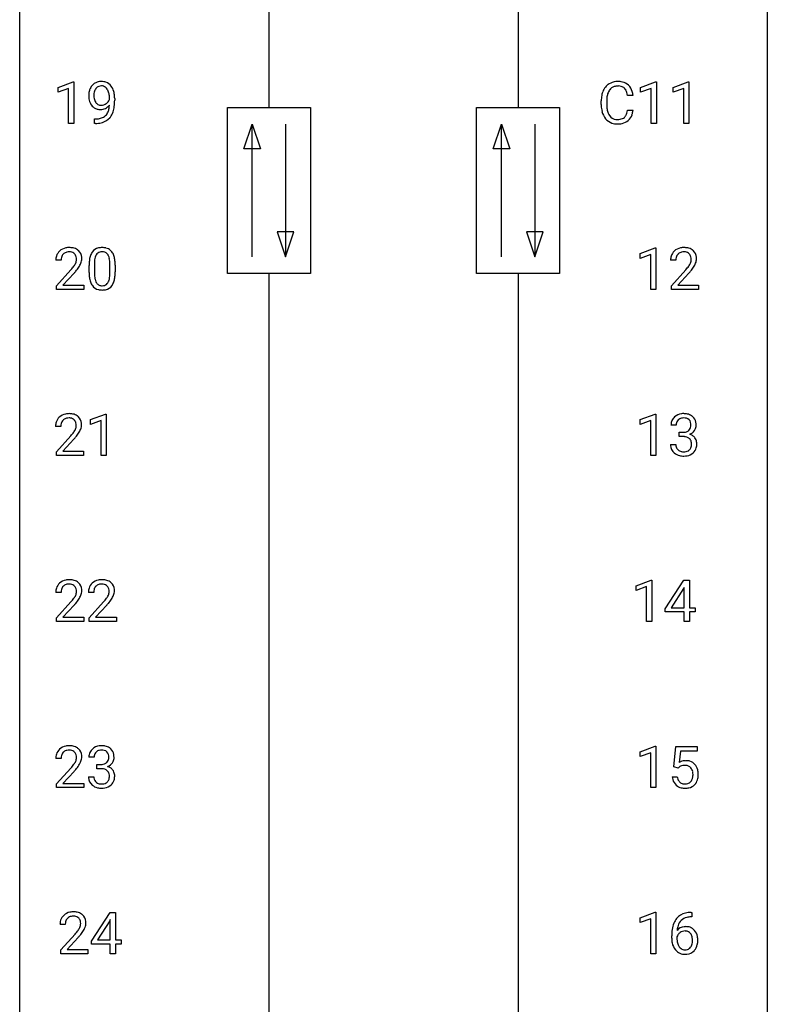
# Model space of a CAD drawing. Extents: x 3 to 27, y -3 to 241.
# Drawn here: x 3 to 27, y 88 to 119 of the extents above; entities that cross this region are included whole.
import ezdxf

# ---------------------------------------------------------------- set-up
doc = ezdxf.new("R2010")
doc.units = 0
doc.layers.add('DEFAULT_255_1_388', color=255, linetype='CONTINUOUS')
doc.layers.add('DEFAULT_255_2_778', color=255, linetype='CONTINUOUS')

msp = doc.modelspace()

# ---------------------------------------------------------------- linework, layer by layer
at = {"layer": 'DEFAULT_255_1_388'}
for p, q in [((4, 116.919), (4.479, 117.099)), ((4.479, 117.099), (4.505, 117.099)), ((4.505, 117.099), (4.505, 115.777)), ((22.552, 116.919), (23.031, 117.099)), ((23.031, 117.099), (23.057, 117.099)), ((23.057, 117.099), (23.057, 115.777)), ((23.591, 116.919), (24.07, 117.099)), ((24.07, 117.099), (24.096, 117.099)), ((24.096, 117.099), (24.096, 115.777)), ((4, 116.767), (4, 116.919)), ((4.337, 116.891), (4, 116.767)), ((4.337, 115.777), (4.337, 116.891)), ((22.552, 116.767), (22.552, 116.919)), ((22.889, 116.891), (22.552, 116.767)), ((22.889, 115.777), (22.889, 116.891)), ((23.591, 116.767), (23.591, 116.919)), ((23.928, 116.891), (23.591, 116.767)), ((23.928, 115.777), (23.928, 116.891)), ((5.636, 116.534), (5.636, 116.601)), ((5.804, 116.567), (5.804, 116.518)), ((21.302, 116.373), (21.302, 116.5)), ((21.476, 116.495), (21.476, 116.368)), ((22.315, 116.67), (22.14, 116.67)), ((22.14, 116.194), (22.315, 116.194)), ((4.505, 115.777), (4.337, 115.777)), ((5.161, 115.776), (5.161, 115.917)), ((5.161, 115.917), (5.196, 115.917)), ((5.194, 115.776), (5.161, 115.776)), ((23.057, 115.777), (22.889, 115.777)), ((24.096, 115.777), (23.928, 115.777)), ((22.541, 111.627), (23.02, 111.807)), ((23.02, 111.807), (23.046, 111.807)), ((23.046, 111.807), (23.046, 110.485)), ((4.098, 111.413), (3.93, 111.413)), ((22.541, 111.476), (22.541, 111.627)), ((22.878, 111.599), (22.541, 111.476)), ((22.878, 110.485), (22.878, 111.599)), ((23.678, 111.413), (23.511, 111.413)), ((3.956, 110.605), (4.411, 111.111)), ((4.989, 111.024), (4.989, 111.247)), ((5.157, 111.288), (5.157, 111.02)), ((5.653, 111.001), (5.653, 111.275)), ((5.82, 111.263), (5.82, 111.046)), ((23.536, 110.605), (23.992, 111.111)), ((4.51, 111.004), (4.157, 110.622)), ((24.09, 111.004), (23.738, 110.622)), ((3.956, 110.485), (3.956, 110.605)), ((4.818, 110.485), (3.956, 110.485)), ((4.157, 110.622), (4.818, 110.622)), ((4.818, 110.622), (4.818, 110.485)), ((23.046, 110.485), (22.878, 110.485)), ((23.536, 110.485), (23.536, 110.605)), ((24.398, 110.485), (23.536, 110.485)), ((23.738, 110.622), (24.398, 110.622)), ((24.398, 110.622), (24.398, 110.485)), ((5.032, 106.336), (5.511, 106.516)), ((5.511, 106.516), (5.537, 106.516)), ((5.537, 106.516), (5.537, 105.194)), ((22.541, 106.336), (23.02, 106.516)), ((23.02, 106.516), (23.046, 106.516)), ((23.046, 106.516), (23.046, 105.194)), ((4.09, 106.122), (3.923, 106.122)), ((5.032, 106.184), (5.032, 106.336)), ((5.369, 106.308), (5.032, 106.184)), ((5.369, 105.194), (5.369, 106.308)), ((22.541, 106.184), (22.541, 106.336)), ((22.878, 106.308), (22.541, 106.184)), ((22.878, 105.194), (22.878, 106.308)), ((23.691, 106.164), (23.523, 106.164)), ((3.948, 105.314), (4.404, 105.82)), ((23.779, 105.796), (23.779, 105.933)), ((23.779, 105.933), (23.905, 105.933)), ((23.905, 105.796), (23.779, 105.796)), ((4.502, 105.712), (4.15, 105.33)), ((23.512, 105.541), (23.68, 105.541)), ((3.948, 105.194), (3.948, 105.314)), ((4.81, 105.194), (3.948, 105.194)), ((4.15, 105.33), (4.81, 105.33)), ((4.81, 105.33), (4.81, 105.194)), ((5.537, 105.194), (5.369, 105.194)), ((23.046, 105.194), (22.878, 105.194)), ((22.409, 101.044), (22.888, 101.224)), ((22.409, 100.892), (22.409, 101.044)), ((22.888, 101.224), (22.914, 101.224)), ((22.914, 101.224), (22.914, 99.902)), ((23.342, 100.306), (23.932, 101.217)), ((23.932, 101.217), (24.11, 101.217)), ((24.11, 101.217), (24.11, 100.344)), ((4.098, 100.83), (3.93, 100.83)), ((5.137, 100.83), (4.97, 100.83)), ((22.746, 101.016), (22.409, 100.892)), ((22.746, 99.902), (22.746, 101.016)), ((23.922, 100.953), (23.532, 100.344)), ((23.941, 100.989), (23.922, 100.953)), ((23.941, 100.344), (23.941, 100.989)), ((3.956, 100.022), (4.411, 100.528)), ((4.51, 100.421), (4.157, 100.038)), ((4.995, 100.022), (5.45, 100.528)), ((5.549, 100.421), (5.196, 100.038)), ((23.342, 100.207), (23.342, 100.306)), ((23.941, 100.207), (23.342, 100.207)), ((23.532, 100.344), (23.941, 100.344)), ((23.941, 99.902), (23.941, 100.207)), ((24.11, 100.344), (24.292, 100.344)), ((24.292, 100.207), (24.11, 100.207)), ((24.11, 100.207), (24.11, 99.902)), ((24.292, 100.344), (24.292, 100.207)), ((3.956, 99.902), (3.956, 100.022)), ((4.818, 99.902), (3.956, 99.902)), ((4.157, 100.038), (4.818, 100.038)), ((4.818, 100.038), (4.818, 99.902)), ((4.995, 99.902), (4.995, 100.022)), ((5.857, 99.902), (4.995, 99.902)), ((5.196, 100.038), (5.857, 100.038)), ((5.857, 100.038), (5.857, 99.902)), ((22.914, 99.902), (22.746, 99.902)), ((24.11, 99.902), (23.941, 99.902)), ((22.541, 95.752), (23.02, 95.932)), ((22.541, 95.601), (22.541, 95.752)), ((22.878, 95.724), (22.541, 95.601)), ((22.878, 94.61), (22.878, 95.724)), ((23.02, 95.932), (23.046, 95.932)), ((23.046, 95.932), (23.046, 94.61)), ((23.613, 95.27), (23.68, 95.926)), ((23.68, 95.926), (24.354, 95.926)), ((23.822, 95.771), (23.782, 95.413)), ((24.354, 95.771), (23.822, 95.771)), ((24.354, 95.926), (24.354, 95.771)), ((4.098, 95.538), (3.93, 95.538)), ((5.149, 95.581), (4.982, 95.581)), ((3.956, 94.73), (4.411, 95.236)), ((4.51, 95.129), (4.157, 94.747)), ((5.238, 95.213), (5.238, 95.349)), ((5.238, 95.349), (5.363, 95.349)), ((5.363, 95.213), (5.238, 95.213)), ((23.747, 95.236), (23.613, 95.27)), ((23.791, 95.272), (23.747, 95.236)), ((4.97, 94.957), (5.138, 94.957)), ((23.566, 94.956), (23.724, 94.956)), ((3.956, 94.61), (3.956, 94.73)), ((4.818, 94.61), (3.956, 94.61)), ((4.157, 94.747), (4.818, 94.747)), ((4.818, 94.747), (4.818, 94.61)), ((23.046, 94.61), (22.878, 94.61)), ((5.066, 89.722), (5.655, 90.634)), ((5.645, 90.369), (5.255, 89.76)), ((5.665, 90.406), (5.645, 90.369)), ((5.655, 90.634), (5.833, 90.634)), ((5.665, 89.76), (5.665, 90.406)), ((5.833, 90.634), (5.833, 89.76)), ((22.541, 90.461), (23.02, 90.641)), ((22.541, 90.309), (22.541, 90.461)), ((22.878, 90.433), (22.541, 90.309)), ((22.878, 89.319), (22.878, 90.433)), ((23.02, 90.641), (23.046, 90.641)), ((23.046, 90.641), (23.046, 89.319)), ((24.192, 90.493), (24.161, 90.493)), ((24.162, 90.635), (24.192, 90.635)), ((24.192, 90.635), (24.192, 90.493)), ((4.23, 90.247), (4.063, 90.247)), ((4.088, 89.439), (4.543, 89.945)), ((4.642, 89.837), (4.29, 89.455)), ((5.255, 89.76), (5.665, 89.76)), ((5.833, 89.76), (6.015, 89.76)), ((6.015, 89.76), (6.015, 89.624)), ((23.546, 89.819), (23.546, 89.883)), ((23.714, 89.862), (23.714, 89.8)), ((4.088, 89.319), (4.088, 89.439)), ((4.29, 89.455), (4.95, 89.455)), ((4.95, 89.455), (4.95, 89.319)), ((5.066, 89.624), (5.066, 89.722)), ((5.665, 89.624), (5.066, 89.624)), ((5.665, 89.319), (5.665, 89.624)), ((6.015, 89.624), (5.833, 89.624)), ((5.833, 89.624), (5.833, 89.319)), ((4.95, 89.319), (4.088, 89.319)), ((5.833, 89.319), (5.665, 89.319)), ((23.046, 89.319), (22.878, 89.319))]:
    msp.add_line(p, q, dxfattribs=at)
for centre, radius, start, end in [((5.35, 116.755), 0.351, 121.2366, 135.968), ((5.366, 116.725), 0.384, 96.8455, 120.9881), ((5.382, 116.62), 0.49, 89.8872, 97.2798), ((5.388, 116.692), 0.419, 70.6506, 90.6748), ((5.403, 116.75), 0.359, 36.7493, 69.822), ((21.797, 116.641), 0.465, 121.7633, 136.4281), ((21.813, 116.613), 0.496, 95.646, 121.549), ((21.83, 116.488), 0.622, 89.9246, 96.1376), ((21.836, 116.502), 0.609, 76.6779, 90.4564), ((21.88, 116.681), 0.425, 47.4859, 76.9287), ((5.573, 116.659), 0.597, 166.7586, 180.32), ((5.478, 116.679), 0.5, 154.6955, 166.5679), ((5.382, 116.728), 0.392, 136.3325, 155.0871), ((5.573, 116.671), 0.433, 166.1101, 178.6654), ((5.441, 116.705), 0.296, 142.1024, 166.3835), ((5.379, 116.755), 0.217, 112.9382, 142.5321), ((5.381, 116.739), 0.232, 89.273, 111.914), ((5.387, 116.774), 0.198, 50.385, 90.6705), ((5.336, 116.713), 0.276, 34.1249, 50.3071), ((5.281, 116.672), 0.345, 27.2018, 34.6834), ((5.214, 116.641), 0.419, 9.9432, 26.7699), ((5.017, 116.605), 0.62, 359.6632, 10.1176), ((5.291, 116.662), 0.502, 15.3958, 37.0841), ((5.051, 116.592), 0.751, 3.9488, 15.6799), ((21.969, 116.542), 0.664, 155.0367, 169.6003), ((21.841, 116.604), 0.522, 136.7832, 155.2473), ((22.117, 116.53), 0.639, 162.9376, 174.6209), ((21.897, 116.599), 0.409, 143.0753, 163.1919), ((21.812, 116.665), 0.301, 109.2998, 143.3037), ((21.827, 116.607), 0.36, 89.3452, 108.5744), ((21.831, 116.475), 0.492, 87.3803, 90.0252), ((21.84, 116.594), 0.374, 74.7009, 87.8124), ((21.874, 116.715), 0.248, 47.4372, 75.0696), ((21.869, 116.715), 0.251, 27.8167, 46.4008), ((21.744, 116.649), 0.392, 15.7651, 27.941), ((21.521, 116.584), 0.625, 7.8889, 15.9242), ((21.864, 116.669), 0.444, 16.5424, 46.8935), ((21.683, 116.61), 0.635, 5.4073, 17.0364), ((5.6, 116.655), 0.624, 179.9653, 184.3011), ((5.498, 116.644), 0.521, 183.9375, 204.1276), ((5.421, 116.611), 0.438, 204.3451, 209.0455), ((5.692, 116.664), 0.551, 178.2642, 180.011), ((5.601, 116.661), 0.461, 179.6162, 191.8786), ((5.464, 116.631), 0.32, 191.6193, 215.2971), ((5.44, 116.616), 0.292, 215.7259, 216.5355), ((5.381, 116.569), 0.217, 215.7487, 239.9728), ((5.378, 116.613), 0.258, 269.9447, 306.825), ((5.352, 116.661), 0.312, 305.5071, 327.0774), ((5.365, 116.65), 0.295, 327.4106, 336.8397), ((4.263, 116.51), 1.541, 352.8366, 0.2784), ((4.781, 116.568), 1.023, 359.9291, 4.2665), ((22.176, 116.504), 0.874, 169.5838, 180.2758), ((22.412, 116.498), 0.936, 174.3421, 180.143), ((5.35, 116.567), 0.354, 208.4727, 236.2135), ((5.332, 116.544), 0.325, 236.4717, 254.3539), ((5.348, 116.607), 0.39, 254.5997, 270.4178), ((5.373, 116.563), 0.208, 241.0651, 269.281), ((5.351, 116.609), 0.392, 269.9969, 270.7871), ((5.355, 116.555), 0.338, 270.2632, 297.3852), ((5.378, 116.619), 0.264, 268.4083, 270.007), ((5.322, 116.618), 0.409, 297.4036, 320.0168), ((5.282, 116.267), 0.336, 313.8526, 338.599), ((5.099, 116.342), 0.533, 338.2523, 351.2432), ((4.828, 116.388), 0.808, 350.9409, 357.669), ((5.22, 116.311), 0.559, 322.8579, 342.1527), ((4.858, 116.433), 0.941, 341.8359, 352.9884), ((22.383, 116.373), 1.082, 179.9915, 181.5398), ((22.151, 116.361), 0.849, 181.122, 193.8755), ((21.884, 116.291), 0.574, 193.548, 219.5756), ((22.308, 116.363), 0.832, 179.6817, 189.1506), ((22.026, 116.316), 0.546, 188.9911, 203.5772), ((21.905, 116.266), 0.415, 203.9075, 215.1312), ((21.751, 116.215), 0.385, 331.6587, 343.2877), ((21.519, 116.286), 0.628, 343.1447, 351.0104), ((21.356, 116.316), 0.794, 350.7125, 351.1627), ((21.698, 116.262), 0.62, 340.1775, 353.7812), ((5.179, 116.793), 1.017, 270.8209, 273.401), ((5.189, 116.588), 0.671, 270.6215, 281.4062), ((5.2, 116.54), 0.763, 272.9281, 286.4924), ((5.237, 116.357), 0.435, 281.1853, 299.0622), ((5.282, 116.28), 0.49, 285.9541, 318.8879), ((5.279, 116.276), 0.344, 299.5068, 313.12), ((5.317, 116.245), 0.441, 319.3348, 322.1002), ((21.791, 116.212), 0.451, 219.3628, 250.0611), ((21.801, 116.185), 0.284, 213.9072, 263.8849), ((21.81, 116.284), 0.525, 250.7885, 270.6488), ((21.815, 116.274), 0.373, 263.1758, 270.1031), ((21.819, 116.414), 0.513, 269.6723, 279.0607), ((21.822, 116.412), 0.654, 269.9359, 282.8097), ((21.849, 116.233), 0.329, 278.8749, 293.635), ((21.871, 116.208), 0.443, 282.4332, 310.7515), ((21.885, 116.148), 0.238, 293.8554, 310.0518), ((21.885, 116.141), 0.232, 311.0645, 332.0111), ((21.875, 116.196), 0.432, 311.456, 340.4421), ((21.816, 116.564), 0.805, 269.9996, 270.3613), ((4.298, 111.443), 0.364, 133.4541, 162.9471), ((4.318, 111.421), 0.394, 100.787, 133.4382), ((4.357, 111.247), 0.572, 89.6607, 101.3702), ((4.365, 111.254), 0.565, 78.2173, 90.4129), ((4.405, 111.437), 0.378, 55.9269, 78.4888), ((4.427, 111.475), 0.334, 47.9298, 55.4049), ((4.438, 111.486), 0.318, 4.3348, 48.056), ((5.352, 111.491), 0.322, 101.644, 144.5143), ((5.4, 111.301), 0.518, 89.5283, 102.582), ((5.409, 111.297), 0.522, 77.0438, 90.5082), ((5.454, 111.481), 0.332, 48.2778, 77.4996), ((5.462, 111.496), 0.316, 36.3142, 47.6307), ((23.878, 111.443), 0.364, 133.4541, 162.9471), ((23.898, 111.421), 0.394, 100.787, 133.4382), ((23.938, 111.247), 0.572, 89.6607, 101.3702), ((23.945, 111.254), 0.565, 78.2173, 90.4129), ((23.985, 111.437), 0.378, 55.9269, 78.4888), ((24.007, 111.475), 0.334, 47.9298, 55.4049), ((24.018, 111.486), 0.318, 4.3348, 48.056), ((4.388, 111.418), 0.458, 163.2878, 180.5582), ((4.448, 111.419), 0.351, 165.9091, 178.8685), ((4.546, 111.413), 0.448, 178.4391, 180.0084), ((4.335, 111.449), 0.234, 136.1757, 166.3673), ((4.322, 111.46), 0.216, 129.7286, 135.7539), ((4.33, 111.446), 0.233, 102.1738, 129.2061), ((4.358, 111.33), 0.352, 89.5461, 102.5418), ((4.361, 111.39), 0.291, 82.1602, 90.1506), ((4.376, 111.473), 0.207, 43.4417, 83.1661), ((4.368, 111.465), 0.219, 16.1713, 43.5286), ((4.272, 111.45), 0.318, 331.4255, 352.9366), ((4.311, 111.449), 0.278, 359.4863, 15.9343), ((4.287, 111.447), 0.302, 353.2258, 0.0166), ((4.363, 111.473), 0.394, 337.8914, 358.9968), ((4.315, 111.467), 0.442, 359.9252, 5.5972), ((6.334, 111.252), 1.344, 173.7674, 180.2316), ((5.825, 111.31), 0.833, 164.3059, 173.9001), ((5.498, 111.404), 0.492, 148.7922, 164.5682), ((5.391, 111.464), 0.369, 144.5884, 148.1162), ((6.107, 111.293), 0.95, 172.0258, 178.0705), ((5.736, 111.346), 0.575, 163.3765, 172.1411), ((5.5, 111.418), 0.329, 149.4208, 163.6283), ((5.381, 111.49), 0.189, 105.7981, 149.7388), ((5.401, 111.415), 0.267, 89.3804, 105.6764), ((5.405, 111.386), 0.296, 81.1057, 90.2187), ((5.426, 111.485), 0.195, 30.7408, 82.4658), ((5.366, 111.446), 0.265, 24.2875, 31.3934), ((5.234, 111.39), 0.409, 12.0807, 23.8171), ((4.924, 111.321), 0.726, 4.8365, 12.2906), ((4.451, 111.279), 1.202, 359.8093, 4.9408), ((5.364, 111.43), 0.434, 18.2931, 35.677), ((5.078, 111.332), 0.736, 8.0247, 18.5606), ((4.61, 111.263), 1.21, 1.1275, 8.1718), ((23.969, 111.418), 0.458, 163.2878, 180.5582), ((24.029, 111.419), 0.351, 165.9091, 178.8685), ((24.126, 111.413), 0.448, 178.4391, 180.0084), ((23.916, 111.449), 0.234, 136.1757, 166.3673), ((23.902, 111.46), 0.216, 129.7286, 135.7539), ((23.911, 111.446), 0.233, 102.1738, 129.2061), ((23.938, 111.33), 0.352, 89.5461, 102.5418), ((23.942, 111.39), 0.291, 82.1602, 90.1506), ((23.957, 111.473), 0.207, 43.4417, 83.1661), ((23.948, 111.465), 0.219, 16.1713, 43.5286), ((23.852, 111.45), 0.318, 331.4255, 352.9366), ((23.891, 111.449), 0.278, 359.4863, 15.9343), ((23.867, 111.447), 0.302, 353.2258, 0.0166), ((23.943, 111.473), 0.394, 337.8914, 358.9968), ((23.895, 111.467), 0.442, 359.9252, 5.5972), ((2.894, 112.453), 2.026, 318.5133, 320.7829), ((3.488, 111.969), 1.259, 320.7373, 323.9739), ((3.929, 111.65), 0.715, 323.8963, 328.6419), ((3.178, 112.234), 1.813, 317.2588, 319.9046), ((4.159, 111.508), 0.444, 328.8295, 331.7891), ((3.609, 111.879), 1.254, 319.6472, 327.096), ((4.058, 111.591), 0.721, 326.9133, 338.3508), ((6.449, 111.276), 1.292, 177.8639, 179.5036), ((4.245, 111.248), 1.575, 0.5433, 1.3867), ((22.474, 112.453), 2.026, 318.5133, 320.7829), ((23.069, 111.969), 1.259, 320.7373, 323.9739), ((23.51, 111.65), 0.715, 323.8963, 328.6419), ((22.759, 112.234), 1.813, 317.2588, 319.9046), ((23.74, 111.508), 0.444, 328.8295, 331.7891), ((23.19, 111.879), 1.254, 319.6472, 327.096), ((23.638, 111.591), 0.721, 326.9133, 338.3508), ((6.501, 111.043), 1.512, 180.7435, 181.1522), ((6.196, 111.032), 1.207, 180.8977, 188.0055), ((5.751, 110.968), 0.757, 187.8816, 198.2347), ((6.327, 111.016), 1.171, 179.7996, 185.2461), ((5.872, 110.973), 0.714, 185.1412, 193.0082), ((5.575, 110.903), 0.408, 192.7897, 205.2507), ((5.317, 110.866), 0.32, 328.6635, 343.3325), ((5.072, 110.942), 0.576, 343.0498, 351.9392), ((4.682, 110.999), 0.97, 351.8072, 357.7958), ((4.319, 111.018), 1.334, 357.5871, 359.2682), ((5.301, 110.887), 0.503, 329.2804, 344.7473), ((4.964, 110.983), 0.853, 344.4935, 353.9764), ((4.442, 111.041), 1.378, 353.8441, 0.2288), ((5.471, 110.873), 0.462, 197.9695, 215.2623), ((5.356, 110.796), 0.323, 215.8618, 257.2788), ((5.457, 110.85), 0.279, 205.8002, 211.2546), ((5.398, 110.811), 0.208, 210.379, 238.4008), ((5.401, 110.97), 0.503, 256.6229, 270.5105), ((5.396, 110.816), 0.212, 239.6522, 265.9794), ((5.406, 110.892), 0.288, 265.1324, 270.0603), ((5.409, 110.855), 0.251, 269.3314, 287.218), ((5.41, 110.984), 0.517, 269.5979, 281.6733), ((5.424, 110.799), 0.193, 287.7958, 329.0809), ((5.455, 110.796), 0.324, 280.5802, 324.9173), ((5.412, 110.826), 0.375, 324.9361, 328.6153), ((4.291, 106.151), 0.364, 133.4541, 162.9471), ((4.311, 106.129), 0.394, 100.787, 133.4382), ((4.323, 106.154), 0.233, 102.1738, 129.2061), ((4.35, 105.955), 0.572, 89.6607, 101.3702), ((4.35, 106.038), 0.352, 89.5461, 102.5418), ((4.357, 105.962), 0.565, 78.2173, 90.4129), ((4.354, 106.099), 0.291, 82.1602, 90.1506), ((4.369, 106.182), 0.207, 43.4417, 83.1661), ((4.397, 106.145), 0.378, 55.9269, 78.4888), ((4.419, 106.183), 0.334, 47.9298, 55.4049), ((4.431, 106.195), 0.318, 4.3348, 48.056), ((23.867, 106.165), 0.345, 131.5745, 154.4799), ((23.902, 106.13), 0.396, 96.9874, 131.9691), ((23.903, 106.172), 0.215, 103.293, 133.562), ((23.927, 105.99), 0.538, 89.8593, 97.7827), ((23.926, 106.083), 0.307, 89.5322, 103.5319), ((23.932, 105.96), 0.567, 78.3654, 90.4133), ((23.932, 106.052), 0.338, 76.1116, 90.7029), ((23.976, 106.208), 0.177, 13.9578, 77.6714), ((23.973, 106.147), 0.376, 56.623, 78.6387), ((23.997, 106.189), 0.328, 47.0255, 56.0856), ((23.999, 106.194), 0.323, 10.9208, 46.7779), ((4.381, 106.126), 0.458, 163.2878, 180.5582), ((4.441, 106.127), 0.351, 165.9091, 178.8685), ((4.539, 106.122), 0.448, 178.4391, 180.0084), ((4.328, 106.157), 0.234, 136.1757, 166.3673), ((4.314, 106.168), 0.216, 129.7286, 135.7539), ((4.36, 106.173), 0.219, 16.1713, 43.5286), ((4.264, 106.158), 0.318, 331.4255, 352.9366), ((4.303, 106.157), 0.278, 359.4863, 15.9343), ((4.28, 106.155), 0.302, 353.2258, 0.0166), ((4.356, 106.182), 0.394, 337.8914, 358.9968), ((4.307, 106.175), 0.442, 359.9252, 5.5972), ((23.873, 106.169), 0.349, 155.3484, 180.7484), ((23.98, 106.165), 0.289, 172.5097, 180.1361), ((23.898, 106.179), 0.206, 133.835, 173.5343), ((23.958, 106.144), 0.2, 311.7325, 354.2803), ((23.824, 106.163), 0.334, 359.1804, 15.0452), ((23.876, 106.158), 0.282, 353.0942, 0.1175), ((24.052, 106.156), 0.274, 332.355, 359.718), ((23.846, 106.158), 0.48, 359.6364, 11.6088), ((2.886, 107.162), 2.026, 318.5133, 320.7829), ((3.481, 106.678), 1.259, 320.7373, 323.9739), ((3.922, 106.358), 0.715, 323.8963, 328.6419), ((3.171, 106.943), 1.813, 317.2588, 319.9046), ((4.152, 106.216), 0.444, 328.8295, 331.7891), ((3.602, 106.587), 1.254, 319.6472, 327.096), ((4.05, 106.3), 0.721, 326.9133, 338.3508), ((23.902, 106.314), 0.382, 270.492, 281.8953), ((23.899, 105.284), 0.513, 84.0196, 89.3326), ((23.917, 105.437), 0.358, 71.9008, 84.3555), ((23.929, 106.19), 0.255, 281.669, 301.2944), ((23.957, 105.556), 0.232, 49.5091, 72.1833), ((23.948, 106.155), 0.215, 301.7835, 311.7546), ((23.978, 105.584), 0.198, 12.9498, 48.7551), ((23.965, 106.24), 0.402, 292.5422, 293.6931), ((24.009, 105.513), 0.372, 57.6433, 72.8626), ((23.996, 106.179), 0.334, 292.9804, 325.2391), ((24.049, 105.578), 0.296, 36.7247, 57.4701), ((23.979, 106.191), 0.355, 325.2332, 332.8747), ((24.048, 105.579), 0.296, 8.0545, 36.3562), ((23.957, 105.54), 0.445, 179.976, 183.2331), ((23.84, 105.526), 0.328, 181.8183, 229.6455), ((23.938, 105.538), 0.258, 179.4468, 196.2872), ((23.883, 105.523), 0.201, 196.5661, 227.7059), ((23.97, 105.52), 0.204, 315.0731, 345.0429), ((23.866, 105.55), 0.312, 344.5985, 357.9271), ((23.88, 105.559), 0.298, 359.5051, 13.4237), ((23.765, 105.557), 0.414, 357.4755, 0.0225), ((24.008, 105.529), 0.334, 311.6358, 343.7652), ((23.909, 105.556), 0.437, 343.9832, 0.5571), ((23.951, 105.562), 0.395, 359.8317, 8.5873), ((23.887, 105.578), 0.398, 229.4224, 256.8555), ((23.901, 105.544), 0.229, 227.7653, 257.8763), ((23.925, 105.734), 0.558, 256.6827, 270.4413), ((23.927, 105.65), 0.338, 257.4584, 270.4267), ((23.932, 105.682), 0.37, 269.5965, 280.8788), ((23.932, 105.739), 0.563, 269.7285, 280.3858), ((23.958, 105.553), 0.239, 280.6347, 299.8594), ((23.966, 105.577), 0.398, 279.783, 311.6256), ((23.979, 105.513), 0.193, 300.3576, 314.5516), ((4.298, 100.859), 0.364, 133.4541, 162.9471), ((4.318, 100.838), 0.394, 100.787, 133.4382), ((4.335, 100.866), 0.234, 136.1757, 166.3673), ((4.322, 100.876), 0.216, 129.7286, 135.7539), ((4.33, 100.862), 0.233, 102.1738, 129.2061), ((4.357, 100.664), 0.572, 89.6607, 101.3702), ((4.358, 100.747), 0.352, 89.5461, 102.5418), ((4.365, 100.67), 0.565, 78.2173, 90.4129), ((4.361, 100.807), 0.291, 82.1602, 90.1506), ((4.376, 100.89), 0.207, 43.4417, 83.1661), ((4.405, 100.853), 0.378, 55.9269, 78.4888), ((4.368, 100.881), 0.219, 16.1713, 43.5286), ((4.427, 100.891), 0.334, 47.9298, 55.4049), ((4.438, 100.903), 0.318, 4.3348, 48.056), ((5.337, 100.859), 0.364, 133.4541, 162.9471), ((5.357, 100.838), 0.394, 100.787, 133.4382), ((5.374, 100.866), 0.234, 136.1757, 166.3673), ((5.361, 100.876), 0.216, 129.7286, 135.7539), ((5.37, 100.862), 0.233, 102.1738, 129.2061), ((5.396, 100.664), 0.572, 89.6607, 101.3702), ((5.397, 100.747), 0.352, 89.5461, 102.5418), ((5.404, 100.67), 0.565, 78.2173, 90.4129), ((5.4, 100.807), 0.291, 82.1602, 90.1506), ((5.415, 100.89), 0.207, 43.4417, 83.1661), ((5.444, 100.853), 0.378, 55.9269, 78.4888), ((5.407, 100.881), 0.219, 16.1713, 43.5286), ((5.466, 100.891), 0.334, 47.9298, 55.4049), ((5.477, 100.903), 0.318, 4.3348, 48.056), ((4.388, 100.834), 0.458, 163.2878, 180.5582), ((4.448, 100.835), 0.351, 165.9091, 178.8685), ((4.546, 100.83), 0.448, 178.4391, 180.0084), ((4.159, 100.925), 0.444, 328.8295, 331.7891), ((4.272, 100.867), 0.318, 331.4255, 352.9366), ((4.311, 100.866), 0.278, 359.4863, 15.9343), ((4.287, 100.863), 0.302, 353.2258, 0.0166), ((4.058, 101.008), 0.721, 326.9133, 338.3508), ((4.363, 100.89), 0.394, 337.8914, 358.9968), ((4.315, 100.884), 0.442, 359.9252, 5.5972), ((5.427, 100.834), 0.458, 163.2878, 180.5582), ((5.488, 100.835), 0.351, 165.9091, 178.8685), ((5.585, 100.83), 0.448, 178.4391, 180.0084), ((5.199, 100.925), 0.444, 328.8295, 331.7891), ((5.311, 100.867), 0.318, 331.4255, 352.9366), ((5.35, 100.866), 0.278, 359.4863, 15.9343), ((5.326, 100.863), 0.302, 353.2258, 0.0166), ((5.097, 101.008), 0.721, 326.9133, 338.3508), ((5.402, 100.89), 0.394, 337.8914, 358.9968), ((5.354, 100.884), 0.442, 359.9252, 5.5972), ((2.894, 101.87), 2.026, 318.5133, 320.7829), ((3.488, 101.386), 1.259, 320.7373, 323.9739), ((3.929, 101.067), 0.715, 323.8963, 328.6419), ((3.178, 101.651), 1.813, 317.2588, 319.9046), ((3.609, 101.295), 1.254, 319.6472, 327.096), ((3.933, 101.87), 2.026, 318.5133, 320.7829), ((4.527, 101.386), 1.259, 320.7373, 323.9739), ((4.968, 101.067), 0.715, 323.8963, 328.6419), ((4.217, 101.651), 1.813, 317.2588, 319.9046), ((4.649, 101.295), 1.254, 319.6472, 327.096), ((4.298, 95.568), 0.364, 133.4541, 162.9471), ((4.318, 95.546), 0.394, 100.787, 133.4382), ((4.335, 95.574), 0.234, 136.1757, 166.3673), ((4.322, 95.585), 0.216, 129.7286, 135.7539), ((4.33, 95.571), 0.233, 102.1738, 129.2061), ((4.357, 95.372), 0.572, 89.6607, 101.3702), ((4.358, 95.455), 0.352, 89.5461, 102.5418), ((4.365, 95.379), 0.565, 78.2173, 90.4129), ((4.361, 95.515), 0.291, 82.1602, 90.1506), ((4.376, 95.598), 0.207, 43.4417, 83.1661), ((4.405, 95.562), 0.378, 55.9269, 78.4888), ((4.368, 95.59), 0.219, 16.1713, 43.5286), ((4.427, 95.6), 0.334, 47.9298, 55.4049), ((4.438, 95.611), 0.318, 4.3348, 48.056), ((5.331, 95.585), 0.349, 155.3484, 180.7484), ((5.326, 95.582), 0.345, 131.5745, 154.4799), ((5.361, 95.546), 0.396, 96.9874, 131.9691), ((5.357, 95.596), 0.206, 133.835, 173.5343), ((5.362, 95.589), 0.215, 103.293, 133.562), ((5.386, 95.406), 0.538, 89.8593, 97.7827), ((5.384, 95.499), 0.307, 89.5322, 103.5319), ((5.391, 95.377), 0.567, 78.3654, 90.4133), ((5.391, 95.468), 0.338, 76.1116, 90.7029), ((5.435, 95.624), 0.177, 13.9578, 77.6714), ((5.431, 95.563), 0.376, 56.623, 78.6387), ((5.456, 95.606), 0.328, 47.0255, 56.0856), ((5.458, 95.61), 0.323, 10.9208, 46.7779), ((4.388, 95.543), 0.458, 163.2878, 180.5582), ((4.448, 95.544), 0.351, 165.9091, 178.8685), ((4.546, 95.538), 0.448, 178.4391, 180.0084), ((3.929, 95.775), 0.715, 323.8963, 328.6419), ((4.159, 95.633), 0.444, 328.8295, 331.7891), ((4.272, 95.575), 0.318, 331.4255, 352.9366), ((4.311, 95.574), 0.278, 359.4863, 15.9343), ((4.287, 95.572), 0.302, 353.2258, 0.0166), ((4.058, 95.716), 0.721, 326.9133, 338.3508), ((4.363, 95.598), 0.394, 337.8914, 358.9968), ((4.315, 95.592), 0.442, 359.9252, 5.5972), ((5.438, 95.581), 0.289, 172.5097, 180.1361), ((5.387, 95.607), 0.255, 281.669, 301.2944), ((5.406, 95.572), 0.215, 301.7835, 311.7546), ((5.417, 95.561), 0.2, 311.7325, 354.2803), ((5.455, 95.596), 0.334, 292.9804, 325.2391), ((5.283, 95.58), 0.334, 359.1804, 15.0452), ((5.335, 95.575), 0.282, 353.0942, 0.1175), ((5.438, 95.608), 0.355, 325.2332, 332.8747), ((5.511, 95.573), 0.274, 332.355, 359.718), ((5.304, 95.575), 0.48, 359.6364, 11.6088), ((23.991, 95.055), 0.414, 93.7182, 120.2539), ((24.001, 94.964), 0.506, 89.966, 94.2495), ((24.006, 95.03), 0.439, 73.8045, 90.5586), ((24.032, 95.127), 0.339, 41.3071, 73.543), ((2.894, 96.578), 2.026, 318.5133, 320.7829), ((3.488, 96.094), 1.259, 320.7373, 323.9739), ((3.178, 96.359), 1.813, 317.2588, 319.9046), ((3.609, 96.004), 1.254, 319.6472, 327.096), ((5.36, 95.731), 0.382, 270.492, 281.8953), ((5.358, 94.7), 0.513, 84.0196, 89.3326), ((5.376, 94.854), 0.358, 71.9008, 84.3555), ((5.416, 94.973), 0.232, 49.5091, 72.1833), ((5.436, 95.001), 0.198, 12.9498, 48.7551), ((5.424, 95.656), 0.402, 292.5422, 293.6931), ((5.468, 94.93), 0.372, 57.6433, 72.8626), ((5.508, 94.994), 0.296, 36.7247, 57.4701), ((5.507, 94.996), 0.296, 8.0545, 36.3562), ((23.911, 95.114), 0.199, 114.1952, 127.3642), ((23.937, 95.053), 0.265, 98.9836, 113.8906), ((23.96, 94.915), 0.405, 89.6805, 99.1614), ((23.963, 94.99), 0.33, 84.6966, 90.0672), ((23.977, 95.082), 0.237, 41.7851, 85.9892), ((23.951, 95.06), 0.271, 12.649, 41.6081), ((23.832, 95.031), 0.393, 359.5579, 12.9534), ((23.985, 95.087), 0.401, 13.5076, 41.2175), ((23.801, 95.038), 0.592, 1.133, 13.8831), ((5.416, 94.957), 0.445, 179.976, 183.2331), ((5.299, 94.942), 0.328, 181.8183, 229.6455), ((5.396, 94.955), 0.258, 179.4468, 196.2872), ((5.342, 94.94), 0.201, 196.5661, 227.7059), ((5.36, 94.96), 0.229, 227.7653, 257.8763), ((5.416, 94.97), 0.239, 280.6347, 299.8594), ((5.438, 94.929), 0.193, 300.3576, 314.5516), ((5.428, 94.936), 0.204, 315.0731, 345.0429), ((5.325, 94.966), 0.312, 344.5985, 357.9271), ((5.339, 94.976), 0.298, 359.5051, 13.4237), ((5.224, 94.973), 0.414, 357.4755, 0.0225), ((5.467, 94.946), 0.334, 311.6358, 343.7652), ((5.367, 94.973), 0.437, 343.9832, 0.5571), ((5.41, 94.978), 0.395, 359.8317, 8.5873), ((24.069, 95), 0.505, 184.9244, 194.4976), ((23.93, 94.959), 0.36, 193.7536, 228.5273), ((24.091, 95.004), 0.37, 187.3597, 198.6734), ((23.973, 94.963), 0.245, 198.4454, 217.7945), ((23.94, 94.939), 0.204, 218.2887, 228.5613), ((23.951, 94.954), 0.223, 228.9652, 258.1237), ((23.996, 94.942), 0.212, 286.725, 320.6005), ((23.953, 94.977), 0.267, 320.6712, 344.544), ((23.822, 95.016), 0.403, 344.2414, 356.7358), ((23.682, 95.027), 0.544, 356.3547, 0.0507), ((23.982, 94.98), 0.405, 323.6727, 348.1675), ((23.785, 95.025), 0.607, 347.8573, 0.4294), ((23.641, 95.03), 0.752, 359.9925, 1.5431), ((5.345, 94.995), 0.398, 229.4224, 256.8555), ((5.384, 95.151), 0.558, 256.6827, 270.4413), ((5.385, 95.066), 0.338, 257.4584, 270.4267), ((5.39, 95.099), 0.37, 269.5965, 280.8788), ((5.391, 95.155), 0.563, 269.7285, 280.3858), ((5.424, 94.994), 0.398, 279.783, 311.6256), ((23.938, 94.972), 0.376, 228.9024, 256.3313), ((23.972, 95.107), 0.515, 256.2426, 270.4486), ((23.974, 95.053), 0.325, 257.7261, 270.4014), ((23.979, 95.003), 0.274, 269.4204, 286.421), ((23.98, 95.131), 0.539, 269.5771, 282.4215), ((24.022, 94.956), 0.359, 281.8396, 316.5458), ((24.016, 94.96), 0.367, 316.8172, 323.1487), ((4.52, 90.251), 0.458, 163.2878, 180.5582), ((4.43, 90.276), 0.364, 133.4541, 162.9471), ((4.45, 90.254), 0.394, 100.787, 133.4382), ((4.468, 90.282), 0.234, 136.1757, 166.3673), ((4.454, 90.293), 0.216, 129.7286, 135.7539), ((4.463, 90.279), 0.233, 102.1738, 129.2061), ((4.489, 90.08), 0.572, 89.6607, 101.3702), ((4.49, 90.163), 0.352, 89.5461, 102.5418), ((4.497, 90.087), 0.565, 78.2173, 90.4129), ((4.494, 90.224), 0.291, 82.1602, 90.1506), ((4.509, 90.307), 0.207, 43.4417, 83.1661), ((4.537, 90.27), 0.378, 55.9269, 78.4888), ((4.5, 90.298), 0.219, 16.1713, 43.5286), ((4.443, 90.282), 0.278, 359.4863, 15.9343), ((4.559, 90.308), 0.334, 47.9298, 55.4049), ((4.57, 90.32), 0.318, 4.3348, 48.056), ((24.167, 90.067), 0.596, 141.4299, 157.8541), ((24.095, 90.118), 0.508, 102.8716, 140.8565), ((24.142, 90.081), 0.416, 134.5304, 161.621), ((24.124, 90.094), 0.394, 104.2856, 133.863), ((24.168, 89.844), 0.791, 90.3778, 103.5868), ((24.167, 89.931), 0.562, 90.6001, 104.5147), ((4.581, 90.252), 0.351, 165.9091, 178.8685), ((4.678, 90.247), 0.448, 178.4391, 180.0084), ((3.621, 90.803), 1.259, 320.7373, 323.9739), ((4.062, 90.483), 0.715, 323.8963, 328.6419), ((4.292, 90.341), 0.444, 328.8295, 331.7891), ((4.404, 90.283), 0.318, 331.4255, 352.9366), ((4.419, 90.28), 0.302, 353.2258, 0.0166), ((4.19, 90.425), 0.721, 326.9133, 338.3508), ((4.495, 90.307), 0.394, 337.8914, 358.9968), ((4.447, 90.3), 0.442, 359.9252, 5.5972), ((24.91, 89.891), 1.364, 171.4524, 180.3159), ((24.416, 89.968), 0.864, 157.9802, 171.6247), ((23.974, 89.838), 0.341, 95.8332, 138.9954), ((24.487, 89.994), 0.773, 173.7818, 174.9252), ((24.328, 90.016), 0.613, 161.2851, 174.2074), ((24, 89.694), 0.487, 89.8756, 97.0541), ((24.005, 89.788), 0.393, 71.6407, 90.6241), ((24.022, 89.851), 0.329, 39.6368, 71.0191), ((23.95, 89.789), 0.423, 10.6588, 39.9045), ((3.026, 91.287), 2.026, 318.5133, 320.7829), ((3.31, 91.068), 1.813, 317.2588, 319.9046), ((3.742, 90.712), 1.254, 319.6472, 327.096), ((24.282, 89.814), 0.736, 179.6345, 191.7837), ((23.957, 89.774), 0.258, 145.2975, 160.2661), ((24.303, 89.797), 0.589, 179.6512, 190.2856), ((23.977, 89.758), 0.284, 124.9742, 144.896), ((23.972, 89.776), 0.267, 89.8751, 126.2072), ((23.973, 89.778), 0.264, 85.015, 90.0508), ((23.98, 89.834), 0.208, 36.825, 85.7417), ((23.933, 89.792), 0.271, 32.3029, 38.0821), ((23.898, 89.773), 0.311, 11.0483, 31.8146), ((23.755, 89.743), 0.457, 359.6211, 11.284), ((23.669, 89.74), 0.543, 358.3758, 0.0082), ((23.772, 89.743), 0.606, 347.2486, 0.4371), ((23.776, 89.751), 0.601, 359.6828, 11.1327), ((24.064, 89.766), 0.513, 191.4115, 218.6078), ((23.965, 89.683), 0.384, 218.1666, 245.878), ((24.112, 89.761), 0.395, 190.0945, 207.51), ((24.049, 89.73), 0.325, 207.9585, 216.3254), ((24.011, 89.699), 0.275, 215.7661, 232.5457), ((23.967, 89.644), 0.205, 232.8006, 270.6605), ((23.973, 89.685), 0.246, 269.3551, 288.4746), ((23.996, 89.668), 0.366, 275.6342, 317.8247), ((23.983, 89.646), 0.206, 289.1832, 322.9685), ((23.914, 89.7), 0.293, 322.6007, 346.5183), ((23.784, 89.733), 0.428, 346.2585, 358.774), ((23.959, 89.698), 0.413, 318.1409, 347.6118), ((23.965, 89.699), 0.398, 246.9139, 270.7437), ((23.971, 89.814), 0.514, 269.8873, 276.7916)]:
    msp.add_arc(centre, radius, start, end, dxfattribs=at)
at = {"layer": 'DEFAULT_255_2_778'}
for p, q in [((2.779, -1.984), (2.779, 239.845)), ((26.591, 239.845), (26.591, -1.984)), ((10.716, 222.118), (10.716, 116.284)), ((18.654, 216.826), (18.654, 116.284)), ((9.393, 116.284), (12.039, 116.284)), ((9.393, 110.993), (9.393, 116.284)), ((12.039, 116.284), (12.039, 110.993)), ((17.331, 116.284), (19.977, 116.284)), ((17.331, 110.993), (17.331, 116.284)), ((19.977, 116.284), (19.977, 110.993)), ((9.922, 114.962), (10.187, 115.755)), ((10.187, 111.522), (10.187, 115.755)), ((10.187, 115.755), (10.452, 114.962)), ((11.245, 115.755), (11.245, 111.522)), ((17.86, 114.962), (18.125, 115.755)), ((18.125, 111.522), (18.125, 115.755)), ((18.125, 115.755), (18.389, 114.962)), ((19.183, 115.755), (19.183, 111.522)), ((10.452, 114.962), (9.922, 114.962)), ((18.389, 114.962), (17.86, 114.962)), ((10.981, 112.316), (11.245, 111.522)), ((11.51, 112.316), (10.981, 112.316)), ((11.245, 111.522), (11.51, 112.316)), ((18.918, 112.316), (19.183, 111.522)), ((19.447, 112.316), (18.918, 112.316)), ((19.183, 111.522), (19.447, 112.316)), ((12.039, 110.993), (9.393, 110.993)), ((10.716, 110.993), (10.716, 5.159)), ((19.977, 110.993), (17.331, 110.993)), ((18.654, 110.993), (18.654, 10.451))]:
    msp.add_line(p, q, dxfattribs=at)

doc.saveas('drawing.dxf')
